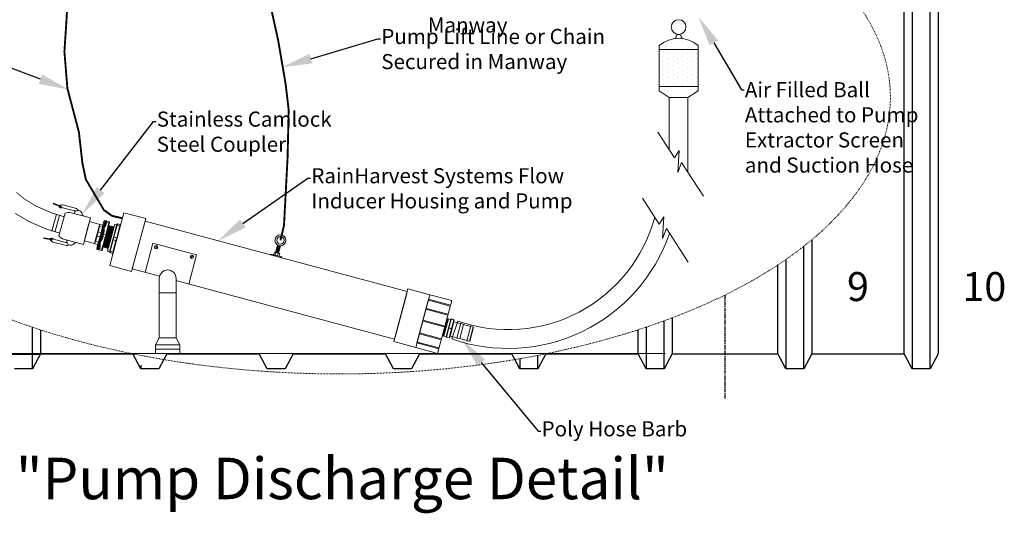
# Model space of a CAD drawing. Units: inches. Extents: x -767 to 367, y -48 to 583.
# Drawn here: x 235 to 365, y 64 to 130 of the extents above; entities that cross this region are included whole.
import ezdxf
from ezdxf import colors
from ezdxf.entities.mleader import LeaderData, LeaderLine
from ezdxf.enums import TextEntityAlignment as Align
from ezdxf.math import Vec2, Vec3

# ---------------------------------------------------------------- set-up
doc = ezdxf.new("R2010")
doc.units = ezdxf.units.IN
doc.header["$MEASUREMENT"] = 0
doc.linetypes.add('CENTERLINE', pattern=[1.25, 0.5, -0.0625, 0.125, -0.0625, 0.5])
doc.linetypes.add('HIDDEN', pattern=[0.375, 0.25, -0.125])
doc.layers.add('DimText', color=7, linetype='Continuous')
doc.layers.add('Tank', color=7, linetype='Continuous')
doc.layers.add('Pipe and Fittings', color=5, linetype='Continuous', lineweight=15)
doc.layers.add('Pump Components', color=7, linetype='Continuous', lineweight=15)
doc.styles.get("Standard").update_dxf_attribs({"font": 'techb___.ttf'})
doc.styles.add('TimesNewRoamn', font='times.ttf')

msp = doc.modelspace()

# ---------------------------------------------------------------- hatches: boundary and pattern name
at = {"layer": 'Pipe and Fittings'}
h = msp.add_hatch(dxfattribs=at)
h.set_pattern_fill('DOTS', color=256, scale=10, angle=90, style=0)
h.set_pattern_definition([(90, (319.5107, 120.79366), (-0.625, 0.3125), [0, -0.625])])
h.paths.add_polyline_path([(324.69742, 125.73759), (319.51069, 125.73759), (319.51069, 120.79366), (324.69742, 120.79366)])

# ---------------------------------------------------------------- linework, layer by layer
at = {"layer": 'DimText', "const_width": 0.25, "flags": 128}
msp.add_lwpolyline([(248.35047, 103.33511), (246.96334, 103.65774), (245.90064, 104.43217), (245.03719, 105.89252), (243.51345, 108.46961), (243.0537, 110.64468), (242.58691, 114.77156), (241.06144, 120.57243), (240.66716, 125.45114), (240.9218, 129.29155), (241.20472, 134.31602), (241.40731, 141.90257), (241.47096, 148.88233), (241.83257, 159.96495), (241.57036, 167.24974), (241.02235, 175.7085), (241.14413, 180.45513), (241.26757, 187.70181), (242.40791, 187.69832)], dxfattribs=at)
at = {"layer": 'Pipe and Fittings'}
for p, q in [((319.51069, 120.25214), (319.51069, 126.25801)), ((319.51069, 125.73759), (324.69742, 125.73759)), ((324.69742, 120.25214), (324.69742, 126.25801)), ((319.51069, 120.79366), (324.69742, 120.79366)), ((320.85406, 119.34451), (319.51069, 120.25214)), ((323.3093, 119.34451), (324.69742, 120.25214)), ((320.85406, 119.34451), (323.3093, 119.34451)), ((320.85406, 119.34451), (320.85406, 112.40917)), ((323.3093, 119.34451), (323.3093, 109.48229)), ((321.53658, 111.34518), (319.34797, 114.757)), ((322.1494, 112.30749), (321.53658, 111.34518)), ((321.97431, 109.42056), (322.1494, 112.30749)), ((322.49958, 110.7328), (321.97431, 109.42056)), ((325.38855, 106.27119), (322.49958, 110.7328)), ((319.50621, 102.57201), (317.3176, 105.98384)), ((239.19927, 105.32904), (239.16723, 105.24977)), ((240.1548, 104.85068), (239.16723, 105.24977)), ((240.18684, 104.92994), (239.19927, 105.32904)), ((240.31704, 105.1253), (240.11852, 105.07502)), ((240.1548, 104.85068), (240.18684, 104.92994)), ((240.31438, 104.73779), (240.2106, 104.7115)), ((241.98726, 104.32904), (240.46568, 104.73675)), ((242.24967, 104.64696), (240.46834, 105.12426)), ((239.60879, 103.85841), (238.99549, 101.62873)), ((240.03328, 103.71573), (239.45543, 101.6131)), ((239.94201, 100.98427), (240.75721, 104.02666)), ((244.12168, 103.38398), (241.55615, 104.07141)), ((244.12168, 103.38398), (243.17706, 99.85862)), ((246.66889, 97.05934), (248.54533, 104.06231)), ((248.54533, 104.06231), (251.4431, 103.28585)), ((251.4431, 103.28585), (249.56667, 96.28289)), ((320.11903, 103.53432), (319.50621, 102.57201)), ((319.94394, 100.64739), (320.11903, 103.53432)), ((243.92437, 102.64759), (243.37438, 100.595)), ((243.98771, 102.88398), (245.3471, 102.51973)), ((245.28376, 102.28334), (244.73377, 100.23075)), ((245.3471, 102.51973), (245.00877, 101.25705)), ((245.3016, 102.3499), (245.08041, 101.52444)), ((245.14403, 101.53003), (245.33235, 102.23286)), ((245.3016, 102.3499), (245.33617, 102.47894)), ((245.33235, 102.23286), (245.6994, 102.1345)), ((245.77671, 102.42302), (245.40966, 102.52137)), ((245.43378, 101.14317), (245.9113, 102.9253)), ((246.06439, 103.01369), (245.55452, 101.11081)), ((245.93019, 102.0299), (245.75923, 101.39186)), ((245.81863, 99.50266), (246.58732, 102.37146)), ((245.85448, 99.59141), (246.574, 102.27668)), ((246.59171, 102.27193), (245.87219, 99.58666)), ((246.0688, 102.54719), (245.93019, 102.0299)), ((245.93937, 99.47031), (246.70806, 102.33911)), ((245.97522, 99.55905), (246.69474, 102.24433)), ((246.71245, 102.23958), (245.99293, 99.55431)), ((246.06011, 99.43796), (246.8288, 102.30676)), ((246.18513, 102.98134), (246.06439, 103.01369)), ((246.12043, 102.73985), (246.0688, 102.54719)), ((246.09596, 99.5267), (246.81548, 102.21197)), ((246.83319, 102.20723), (246.11367, 99.52196)), ((246.12043, 102.73985), (246.15278, 102.8606)), ((246.56161, 102.68634), (246.14879, 101.14569)), ((246.18513, 102.98134), (246.15278, 102.8606)), ((246.18085, 99.4056), (246.94954, 102.2744)), ((246.19898, 101.10119), (246.6118, 102.64184)), ((246.20572, 102.57521), (246.25734, 102.76787)), ((246.2167, 99.49435), (246.93622, 102.17962)), ((246.95393, 102.17488), (246.23441, 99.4896)), ((246.30587, 102.94898), (246.25734, 102.76787)), ((246.25734, 102.76787), (246.56161, 102.68634)), ((246.30159, 99.37325), (247.07028, 102.24205)), ((246.61014, 102.86746), (246.30587, 102.94898)), ((246.33744, 99.462), (247.05696, 102.14727)), ((247.07467, 102.14252), (246.35515, 99.45725)), ((246.42233, 99.3409), (247.19102, 102.2097)), ((246.45818, 99.42964), (247.1777, 102.11492)), ((247.19541, 102.11017), (246.47589, 99.4249)), ((246.53057, 102.3387), (246.58732, 102.37146)), ((246.56161, 102.68634), (246.61014, 102.86746)), ((246.574, 102.27668), (246.58732, 102.37146)), ((246.59171, 102.27193), (246.574, 102.27668)), ((246.59171, 102.27193), (246.70806, 102.33911)), ((246.65256, 102.79397), (246.6118, 102.64184)), ((246.69474, 102.24433), (246.70806, 102.33911)), ((246.71245, 102.23958), (246.69474, 102.24433)), ((246.71245, 102.23958), (246.8288, 102.30676)), ((246.81548, 102.21197), (246.8288, 102.30676)), ((246.83319, 102.20723), (246.81548, 102.21197)), ((246.83319, 102.20723), (246.94954, 102.2744)), ((246.88266, 100.75494), (247.36394, 102.55108)), ((246.93622, 102.17962), (246.94954, 102.2744)), ((246.95393, 102.17488), (246.93622, 102.17962)), ((246.95393, 102.17488), (247.07028, 102.24205)), ((247.05696, 102.14727), (247.07028, 102.24205)), ((247.07467, 102.14252), (247.05696, 102.14727)), ((247.07467, 102.14252), (247.19102, 102.2097)), ((247.57773, 102.38302), (247.16491, 100.84237)), ((247.1777, 102.11492), (247.19102, 102.2097)), ((247.19541, 102.11017), (247.1777, 102.11492)), ((247.19541, 102.11017), (247.25502, 102.14459)), ((247.23063, 100.85582), (247.64345, 102.39647)), ((247.36394, 102.55108), (247.60542, 102.48637)), ((247.57773, 102.38302), (247.61849, 102.53515)), ((248.0105, 102.29812), (247.59768, 100.75746)), ((247.69197, 102.57758), (247.64345, 102.39647)), ((247.64345, 102.39647), (248.0105, 102.29812)), ((247.64787, 100.71296), (248.06069, 102.25361)), ((248.05903, 102.47923), (247.69197, 102.57758)), ((248.0105, 102.29812), (248.05903, 102.47923)), ((248.10145, 102.40574), (248.06069, 102.25361)), ((249.65564, 96.61492), (251.35414, 102.95381)), ((251.35414, 102.95381), (286.12747, 93.63633)), ((320.46921, 101.95963), (319.94394, 100.64739)), ((323.35818, 97.49802), (320.46921, 101.95963)), ((237.9416, 100.63535), (237.95349, 100.72002)), ((238.9964, 100.48719), (237.9416, 100.63535)), ((239.0083, 100.57186), (237.95349, 100.72002)), ((239.0083, 100.57186), (238.9964, 100.48719)), ((239.20294, 100.58983), (239.1262, 100.66449)), ((240.85607, 100.10738), (239.33449, 100.51508)), ((243.17706, 99.85862), (240.61153, 100.54605)), ((244.67043, 99.99436), (245.00877, 101.25705)), ((244.93712, 100.98966), (244.71594, 100.16419)), ((244.8011, 100.25018), (244.98942, 100.953)), ((244.93712, 100.98966), (245.08041, 101.52444)), ((244.95625, 99.36103), (245.43378, 101.14317)), ((245.14403, 101.53003), (244.98942, 100.953)), ((244.98942, 100.953), (245.35647, 100.85465)), ((245.55452, 101.11081), (245.04464, 99.20794)), ((245.51108, 101.43168), (245.14403, 101.53003)), ((245.59128, 100.76506), (245.42032, 100.12703)), ((245.6429, 100.95772), (245.59128, 100.76506)), ((246.05174, 100.78347), (245.63892, 99.24282)), ((245.6429, 100.95772), (245.70761, 101.1992)), ((245.69585, 100.67234), (245.74747, 100.865)), ((245.70464, 99.25627), (246.11746, 100.79692)), ((245.75923, 101.39186), (245.70761, 101.1992)), ((245.84453, 101.22722), (245.74747, 100.865)), ((245.74747, 100.865), (246.05174, 100.78347)), ((245.84453, 101.22722), (245.89615, 101.41988)), ((246.14879, 101.14569), (245.84453, 101.22722)), ((246.05174, 100.78347), (246.14879, 101.14569)), ((246.19898, 101.10119), (246.11746, 100.79692)), ((246.40139, 98.9588), (246.88266, 100.75494)), ((247.08338, 100.5381), (246.67057, 98.99745)), ((247.08338, 100.5381), (247.16491, 100.84237)), ((247.23063, 100.85582), (247.13357, 100.49359)), ((247.59768, 100.75746), (247.23063, 100.85582)), ((247.50062, 100.39524), (247.59768, 100.75746)), ((247.64787, 100.71296), (247.56634, 100.40869)), ((239.01148, 100.2529), (238.8647, 100.39571)), ((240.92437, 99.70085), (239.14304, 100.17815)), ((243.31104, 100.35861), (244.67043, 99.99436)), ((244.68136, 100.03515), (244.71594, 100.16419)), ((244.72379, 99.96167), (245.09084, 99.86332)), ((245.16815, 100.15183), (244.8011, 100.25018)), ((245.19774, 99.29633), (245.16538, 99.17559)), ((245.19774, 99.29633), (245.23009, 99.41707)), ((245.28171, 99.60973), (245.23009, 99.41707)), ((245.42032, 100.12703), (245.28171, 99.60973)), ((245.33465, 99.32435), (245.28612, 99.14324)), ((245.33465, 99.32435), (245.38628, 99.51701)), ((245.63892, 99.24282), (245.33465, 99.32435)), ((245.59039, 99.06171), (245.63892, 99.24282)), ((245.70464, 99.25627), (245.66388, 99.10413)), ((245.78586, 99.5594), (245.81863, 99.50266)), ((245.85448, 99.59141), (245.81863, 99.50266)), ((245.87219, 99.58666), (245.85448, 99.59141)), ((245.87219, 99.58666), (245.93937, 99.47031)), ((245.97522, 99.55905), (245.93937, 99.47031)), ((245.99293, 99.55431), (245.97522, 99.55905)), ((245.99293, 99.55431), (246.06011, 99.43796)), ((246.09596, 99.5267), (246.06011, 99.43796)), ((246.11367, 99.52196), (246.09596, 99.5267)), ((246.11367, 99.52196), (246.18085, 99.4056)), ((246.2167, 99.49435), (246.18085, 99.4056)), ((246.23441, 99.4896), (246.2167, 99.49435)), ((246.23441, 99.4896), (246.30159, 99.37325)), ((246.33744, 99.462), (246.30159, 99.37325)), ((246.35515, 99.45725), (246.33744, 99.462)), ((246.35515, 99.45725), (246.42233, 99.3409)), ((246.45818, 99.42964), (246.42233, 99.3409)), ((246.47589, 99.4249), (246.45818, 99.42964)), ((246.47589, 99.4249), (246.51031, 99.36529)), ((246.72076, 98.95294), (247.13357, 100.49359)), ((247.50062, 100.39524), (247.08781, 98.85459)), ((247.13357, 100.49359), (247.50062, 100.39524)), ((247.15353, 98.86804), (247.56634, 100.40869)), ((251.36948, 96.1557), (252.40475, 100.0194)), ((252.40475, 100.0194), (258.20031, 98.46649)), ((252.70804, 99.53571), (252.95964, 99.4683)), ((252.80324, 99.38782), (252.86444, 99.61619)), ((268.65866, 98.79108), (268.92397, 99.78125)), ((268.78807, 99.27404), (269.18935, 99.16651)), ((268.82042, 99.39478), (269.22171, 99.28725)), ((268.84118, 99.32451), (269.16585, 99.23752)), ((268.85277, 99.51552), (269.25406, 99.408)), ((268.87354, 99.44525), (269.19821, 99.35826)), ((268.88512, 99.63626), (269.28641, 99.52874)), ((268.90589, 99.56599), (269.23056, 99.479)), ((268.91748, 99.757), (269.31876, 99.64948)), ((268.93824, 99.68673), (269.26291, 99.59974)), ((269.05994, 98.68355), (269.32526, 99.67372)), ((245.16538, 99.17559), (245.04464, 99.20794)), ((245.28612, 99.14324), (245.59039, 99.06171)), ((246.40139, 98.9588), (246.64287, 98.89409)), ((246.6298, 98.84532), (246.67057, 98.99745)), ((246.72076, 98.95294), (246.67223, 98.77183)), ((246.67223, 98.77183), (247.03928, 98.67348)), ((247.08781, 98.85459), (246.72076, 98.95294)), ((247.03928, 98.67348), (247.08781, 98.85459)), ((247.15353, 98.86804), (247.11276, 98.71591)), ((258.20031, 98.46649), (257.16503, 94.60279)), ((257.43793, 98.26834), (257.68953, 98.20092)), ((257.53314, 98.12045), (257.59433, 98.34882)), ((268.01636, 98.48918), (268.04277, 98.58777)), ((269.46525, 98.10095), (268.01636, 98.48918)), ((268.04277, 98.58777), (269.49166, 98.19954)), ((268.41492, 98.48806), (268.507, 98.83171)), ((269.11952, 98.29926), (268.41492, 98.48806)), ((268.507, 98.83171), (269.2116, 98.64292)), ((268.68858, 98.78306), (268.5965, 98.4394)), ((268.65866, 98.79108), (269.05994, 98.68355)), ((268.69101, 98.91182), (269.0923, 98.80429)), ((268.71177, 98.84155), (269.03644, 98.75455)), ((268.72336, 99.03256), (269.12465, 98.92503)), ((268.74413, 98.96229), (269.0688, 98.87529)), ((268.75571, 99.1533), (269.157, 99.04577)), ((268.77648, 99.08303), (269.10115, 98.99603)), ((268.80883, 99.20377), (269.1335, 99.11678)), ((269.01867, 98.69461), (268.92659, 98.35095)), ((269.2116, 98.64292), (269.11952, 98.29926)), ((269.49166, 98.19954), (269.46525, 98.10095)), ((249.56667, 96.28289), (246.66889, 97.05934)), ((253.27914, 95.64401), (249.65564, 96.61492)), ((253.24095, 95.35399), (253.24095, 87.48665)), ((255.48208, 87.48665), (255.48208, 95.35399)), ((284.42897, 87.29744), (255.44389, 95.06396)), ((253.24095, 93.43547), (255.48208, 93.43547)), ((284.34, 86.9654), (286.21643, 93.96836)), ((286.12747, 93.63633), (284.42897, 87.29744)), ((286.05467, 93.36466), (284.50176, 87.5691)), ((286.21643, 93.96836), (289.11421, 93.19191)), ((289.11421, 93.19191), (287.23777, 86.18894)), ((287.23777, 86.18894), (289.11421, 93.19191)), ((289.11421, 93.19191), (292.01199, 92.41545)), ((288.95245, 92.5882), (287.39954, 86.79265)), ((288.62827, 91.37836), (291.52605, 90.60191)), ((288.9201, 92.46746), (291.81788, 91.691)), ((288.95245, 92.5882), (291.85023, 91.81174)), ((292.01199, 92.41545), (290.13555, 85.41249)), ((291.85023, 91.81174), (291.85023, 91.81174)), ((288.59592, 91.25762), (291.4937, 90.48116)), ((291.52605, 90.60191), (291.52605, 90.60191)), ((288.17599, 89.69042), (291.07377, 88.91397)), ((288.20835, 89.81117), (291.10612, 89.03471)), ((291.36311, 89.9938), (290.78443, 87.83413)), ((290.80842, 87.75568), (291.42312, 90.04975)), ((291.44711, 89.9713), (290.86843, 87.81162)), ((290.89242, 87.73317), (291.50711, 90.02724)), ((290.94218, 87.75089), (291.54135, 89.98701)), ((291.57809, 90.00823), (290.96339, 87.71415)), ((291.26766, 87.63262), (291.88236, 89.9267)), ((291.60399, 88.7719), (291.28823, 87.59347)), ((291.36311, 89.9938), (291.42312, 90.04975)), ((291.44711, 89.9713), (291.42312, 90.04975)), ((291.44711, 89.9713), (291.50711, 90.02724)), ((291.53111, 89.94879), (291.50711, 90.02724)), ((291.57809, 90.00823), (291.88236, 89.9267)), ((291.91975, 89.95033), (291.60399, 88.7719)), ((291.63685, 88.77862), (291.62908, 88.74964)), ((291.63685, 88.77862), (291.95261, 89.95705)), ((292.00197, 88.68079), (291.63685, 88.77862)), ((292.30839, 89.59255), (291.80369, 87.70899)), ((291.95649, 89.97154), (291.95261, 89.95705)), ((291.95261, 89.95705), (292.31773, 89.85922)), ((292.32161, 89.87371), (291.95649, 89.97154)), ((292.31773, 89.85922), (292.00197, 88.68079)), ((292.84281, 89.69359), (292.01585, 87.33433)), ((292.02706, 88.65853), (292.34282, 89.83696)), ((292.30839, 89.59255), (293.22119, 89.34796)), ((292.31773, 89.85922), (292.32161, 89.87371)), ((292.70226, 87.41128), (293.23542, 89.40109)), ((293.08354, 87.36606), (293.58824, 89.24961)), ((293.58824, 89.24961), (293.23542, 89.40109)), ((293.58824, 89.24961), (294.53002, 88.99726)), ((294.01109, 87.06058), (294.54425, 89.05039)), ((294.36658, 87.01842), (294.87321, 88.90916)), ((294.89035, 88.87383), (294.39909, 87.04044)), ((294.87321, 88.90916), (294.54425, 89.05039)), ((252.74828, 86.54456), (253.24095, 87.48665)), ((253.24095, 87.48665), (255.48208, 87.48665)), ((255.48208, 87.48665), (255.97475, 86.54456)), ((287.72326, 88.00079), (290.62103, 87.22433)), ((287.75561, 88.12153), (290.65339, 87.34507)), ((290.78443, 87.83413), (290.80842, 87.75568)), ((290.86843, 87.81162), (290.80842, 87.75568)), ((290.86843, 87.81162), (290.89242, 87.73317)), ((290.95242, 87.78912), (290.89242, 87.73317)), ((290.96339, 87.71415), (291.26766, 87.63262)), ((291.31332, 87.57121), (291.30944, 87.55672)), ((291.30944, 87.55672), (291.67456, 87.45889)), ((291.31332, 87.57121), (291.62908, 88.74964)), ((291.67844, 87.47338), (291.31332, 87.57121)), ((291.62908, 88.74964), (291.9942, 88.65181)), ((291.67456, 87.45889), (291.67844, 87.47338)), ((291.9942, 88.65181), (291.67844, 87.47338)), ((291.7113, 87.4801), (292.02706, 88.65853)), ((291.80369, 87.70899), (292.71649, 87.46441)), ((291.9942, 88.65181), (292.00197, 88.68079)), ((252.74828, 85.41249), (252.74828, 86.54456)), ((252.74828, 86.54456), (255.97475, 86.54456)), ((255.97475, 85.41249), (255.97475, 86.54456)), ((287.23777, 86.18894), (284.34, 86.9654)), ((290.13555, 85.41249), (287.23777, 86.18894)), ((287.39954, 86.79265), (290.29731, 86.01619)), ((287.43189, 86.91339), (290.32967, 86.13693)), ((290.65339, 87.34507), (290.65339, 87.34507)), ((293.08354, 87.36606), (292.70226, 87.41128)), ((293.08354, 87.36606), (294.02532, 87.11371)), ((294.36658, 87.01842), (294.01109, 87.06058)), ((320.30433, 85.41249), (233.21222, 85.41249)), ((252.74828, 85.985), (255.97475, 85.985)), ((252.74828, 85.41249), (255.97475, 85.41249)), ((253.24095, 85.41249), (255.48208, 85.41249)), ((290.32967, 86.13693), (290.32967, 86.13693))]:
    msp.add_line(p, q, dxfattribs=at)
for points, const_width in [([(269.30633, 100.40565), (269.77799, 102.37561), (270.25717, 111.43271), (270.39825, 117.76276), (269.98179, 121.23127), (269.01003, 126.91963), (267.20533, 135.10531), (264.29005, 145.23337), (259.97219, 155.00487)], 0.25), ([(234.30186, 106.77473), (235.434, 105.84359), (236.96489, 104.92268), (239.02016, 104.03132), (240.62628, 103.53803)], 0.1), ([(234.13248, 104.0008), (235.93285, 102.91778), (238.23983, 101.91726), (240.04356, 101.36327)], 0.1)]:
    msp.add_lwpolyline(points, dxfattribs=dict(at, const_width=const_width))
at = {"layer": 'Pipe and Fittings', "const_width": 0.125}
msp.add_lwpolyline([(321.56336, 127.21733, 0.408428156), (321.76362, 127.40743, -0.964718326), (322.43448, 127.40743, 0.431671913), (322.61471, 127.22734, -0.210851741)], format="xyb", dxfattribs=at)
at = {"layer": 'Pipe and Fittings'}
for centre, radius in [((322.09905, 128.70545), 0.97442), ((269.30633, 100.40565), 0.72718), ((269.30633, 100.40565), 0.48826), ((252.83384, 99.502), 0.2227), ((257.56373, 98.23463), 0.2227)]:
    msp.add_circle(centre, radius, dxfattribs=at)
for centre, radius, start, end in [((322.10406, 123.10411), 4.08321, 50.5705322, 129.4294678), ((240.16456, 104.89326), 0.1875, 171.2844695, 284.2130381), ((240.16456, 104.89326), 0.1875, 104.2130381, 144.9400597), ((240.16456, 104.89326), 0.0629, 200.8461409, 115.6691032), ((240.38804, 104.44697), 0.3, 75, 104.2130381), ((240.3907, 104.83449), 0.3, 75, 104.2130381), ((242.01987, 104.15194), 0.54576, 25.077435, 65.0976537), ((241.24052, 102.55204), 1.5518, 78.2644815, 108.1466087), ((242.4718, 103.82606), 0.5588, 6.2998881, 165), ((241.90961, 104.03927), 0.3, 60.2209846, 75), ((241.78755, 103.82596), 0.54576, 52.5938956, 60.2209846), ((243.34429, 103.89388), 0.31713, 181.1745942, 231.7286717), ((299.49626, 108.67526), 20.11397, 250.6834362, 345.018513), ((246.03204, 102.89295), 0.125, 75, 165), ((246.27352, 102.82824), 0.125, 75, 165), ((246.59461, 102.8095), 0.06, 345, 75), ((247.67645, 102.51962), 0.06, 75, 165), ((248.0435, 102.42127), 0.06, 345, 75), ((238.99545, 100.5301), 0.1875, 45.7869619, 158.7155305), ((238.99545, 100.5301), 0.0629, 214.3308968, 129.1538591), ((239.41213, 100.80486), 0.3, 225.7869619, 255), ((241.09787, 102.01967), 1.5518, 221.8533913, 251.7355185), ((299.49626, 108.67526), 22.61397, 250.6834362, 341.0265056), ((238.99545, 100.5301), 0.1875, 185.0599403, 225.7869619), ((239.22068, 100.46793), 0.3, 225.7869619, 255), ((240.93371, 100.39715), 0.3, 255, 269.7790154), ((240.97286, 100.24445), 0.54576, 264.9023463, 304.922565), ((240.93466, 100.64291), 0.54576, 269.7790154, 277.4061044), ((241.52718, 100.3007), 0.5588, 165, 323.7001119), ((242.24887, 99.80572), 0.31713, 98.2713283, 148.8254058), ((245.07699, 99.32868), 0.125, 165, 255), ((245.31848, 99.26398), 0.125, 165, 255), ((245.60592, 99.11966), 0.06, 255, 345), ((246.68776, 98.82979), 0.06, 165, 255), ((247.05481, 98.73144), 0.06, 255, 345), ((254.36151, 95.35399), 1.12056, 0, 180), ((291.57033, 89.97925), 0.03, 75, 165), ((291.89012, 89.95568), 0.03, 255, 345), ((291.94872, 89.94256), 0.03, 75, 165), ((292.31615, 89.62152), 0.03, 165, 255), ((292.31384, 89.84473), 0.03, 345, 75), ((294.86137, 88.88159), 0.03, 345, 66.7643807), ((290.97116, 87.74313), 0.03, 165, 255), ((291.2599, 87.60365), 0.03, 345, 75), ((291.31721, 87.5857), 0.03, 165, 255), ((291.68233, 87.48787), 0.03, 255, 345), ((291.79593, 87.68001), 0.03, 75, 165), ((294.37012, 87.04821), 0.03, 263.2356193, 345)]:
    msp.add_arc(centre, radius, start, end, dxfattribs=at)
for centre, major_axis, start_param, end_param in [((246.18954, 102.51484), (-0.12074, 0.03235), 4.71238898, 6.283185307), ((246.24117, 102.7075), (-0.12074, 0.03235), 4.71238898, 6.283185307), ((246.55384, 102.65737), (-0.05796, 0.01553), 3.141592654, 4.71238898), ((247.63568, 102.36749), (-0.05796, 0.01553), 4.71238898, 6.283185307), ((248.00273, 102.26914), (-0.05796, 0.01553), 3.141592654, 4.71238898), ((245.71202, 100.73271), (-0.12074, 0.03235), 0, 1.570796327), ((245.76365, 100.92537), (-0.12074, 0.03235), 0, 1.570796327), ((245.82835, 101.16685), (-0.12074, 0.03235), 4.71238898, 6.283185307), ((245.87997, 101.35951), (-0.12074, 0.03235), 4.71238898, 6.283185307), ((246.0595, 100.81245), (-0.05796, 0.01553), 1.570796327, 3.141592654), ((246.14103, 101.11672), (-0.05796, 0.01553), 3.141592654, 4.71238898), ((247.14134, 100.52257), (-0.05796, 0.01553), 0, 1.570796327), ((247.22287, 100.82684), (-0.05796, 0.01553), 4.71238898, 6.283185307), ((247.58992, 100.72849), (-0.05796, 0.01553), 3.141592654, 4.71238898), ((245.35083, 99.38472), (-0.12074, 0.03235), 0, 1.570796327), ((245.40245, 99.57738), (-0.12074, 0.03235), 0, 1.570796327), ((245.64668, 99.2718), (-0.05796, 0.01553), 1.570796327, 3.141592654), ((247.50839, 100.42422), (-0.05796, 0.01553), 1.570796327, 3.141592654), ((246.72852, 98.98192), (-0.05796, 0.01553), 0, 1.570796327), ((247.09557, 98.88357), (-0.05796, 0.01553), 1.570796327, 3.141592654), ((291.63296, 88.76413), (-0.02898, 0.00776), 0, 1.570796327), ((291.63296, 88.76413), (0.02898, -0.00776), 1.570796327, 3.141592654), ((291.94872, 89.94256), (-0.02898, 0.00776), 4.71238898, 6.283185307), ((292.31384, 89.84473), (-0.02898, 0.00776), 3.141592654, 4.71238898), ((291.31721, 87.5857), (0.02898, -0.00776), 3.141592654, 4.71238898), ((291.68233, 87.48787), (0.02898, -0.00776), 4.71238898, 6.283185307), ((291.99808, 88.6663), (-0.02898, 0.00776), 1.570796327, 3.141592654), ((291.99808, 88.6663), (0.02898, -0.00776), 0, 1.570796327)]:
    msp.add_ellipse(centre, major_axis=major_axis, ratio=0.5, start_param=start_param, end_param=end_param, dxfattribs=at)
for points, knots in [([(245.33235, 102.23286), (245.32985, 102.23353), (245.32732, 102.23463), (245.32279, 102.23738), (245.32079, 102.23902), (245.31241, 102.24714), (245.30813, 102.2559), (245.29408, 102.29277), (245.29509, 102.32561), (245.3016, 102.3499)], [0.3251528145, 0.3251528145, 0.3251528145, 0.3251528145, 0.3329304332, 0.3329304332, 0.3407080519, 0.3407080519, 0.3726334991, 0.3726334991, 0.502476485, 0.502476485, 0.502476485, 0.502476485]), ([(245.33617, 102.47894), (245.34082, 102.49627), (245.35296, 102.51252), (245.37938, 102.52184), (245.38647, 102.52352), (245.39699, 102.52338), (245.39939, 102.52324), (245.40447, 102.52257), (245.40715, 102.52204), (245.40966, 102.52137)], [0.1502491824, 0.1502491824, 0.1502491824, 0.1502491824, 0.2800921683, 0.2800921683, 0.3120176155, 0.3120176155, 0.3197952342, 0.3197952342, 0.327572853, 0.327572853, 0.327572853, 0.327572853]), ([(245.93019, 102.0299), (245.93089, 102.00698), (245.93158, 101.98401), (245.93221, 101.96099), (245.93414, 101.89052), (245.9355, 101.81971), (245.93422, 101.74935), (245.93331, 101.69909), (245.93105, 101.64905), (245.92646, 101.59946), (245.92318, 101.56404), (245.91871, 101.52884), (245.91248, 101.49397), (245.90804, 101.46907), (245.9027, 101.44434), (245.89615, 101.41988)], [-2.1051330297, -2.1051330297, -2.1051330297, -2.1051330297, -2.0265327231, -2.0265327231, -2.0265327231, -1.7858192842, -1.7858192842, -1.7858192842, -1.6138811136, -1.6138811136, -1.6138811136, -1.4910681345, -1.4910681345, -1.4910681345, -1.4033445781, -1.4033445781, -1.4033445781, -1.4033445781]), ([(246.20572, 102.57521), (246.19917, 102.55075), (246.19142, 102.52667), (246.18282, 102.50288), (246.17078, 102.46958), (246.15705, 102.43686), (246.14218, 102.40454), (246.12136, 102.35929), (246.0983, 102.31483), (246.07396, 102.27085), (246.03988, 102.20927), (246.0033, 102.14864), (245.96639, 102.08857), (245.95434, 102.06895), (245.94225, 102.0494), (245.93019, 102.0299)], [-0.7000989953, -0.7000989953, -0.7000989953, -0.7000989953, -0.6123753996, -0.6123753996, -0.6123753996, -0.4895623658, -0.4895623658, -0.4895623658, -0.3176241184, -0.3176241184, -0.3176241184, -0.076910572, -0.076910572, -0.076910572, 0.0016897697, 0.0016897697, 0.0016897697, 0.0016897697]), ([(246.18513, 102.98134), (246.19151, 102.97963), (246.1979, 102.97792), (246.20424, 102.97622), (246.22366, 102.97101), (246.24263, 102.96593), (246.25903, 102.96154), (246.27074, 102.9584), (246.28115, 102.95561), (246.28926, 102.95344), (246.29505, 102.95188), (246.29968, 102.95064), (246.30259, 102.94986), (246.30467, 102.94931), (246.30587, 102.94898), (246.30587, 102.94898)], [-2.1050606766, -2.1050606766, -2.1050606766, -2.1050606766, -2.0264603677, -2.0264603677, -2.0264603677, -1.7857469215, -1.7857469215, -1.7857469215, -1.6138087457, -1.6138087457, -1.6138087457, -1.4909957629, -1.4909957629, -1.4909957629, -1.4032722038, -1.4032722038, -1.4032722038, -1.4032722038]), ([(244.98942, 100.953), (244.98438, 100.95435), (244.97942, 100.95594), (244.96972, 100.95958), (244.96504, 100.96164), (244.95452, 100.96704), (244.94925, 100.97048), (244.94202, 100.97678), (244.93966, 100.97958), (244.93724, 100.98428), (244.93676, 100.98621), (244.93689, 100.98857), (244.93698, 100.98912), (244.93712, 100.98966)], [-0.19006641526, -0.19006641526, -0.19006641526, -0.19006641526, -0.17441078175, -0.17441078175, -0.15801609358, -0.15801609358, -0.13402869884, -0.13402869884, -0.11448875448, -0.11448875448, -0.09970599284, -0.09970599284, -0.09507695037, -0.09507695037, -0.09507695037, -0.09507695037]), ([(245.14403, 101.53003), (245.13899, 101.53138), (245.13391, 101.53249), (245.12368, 101.53419), (245.1186, 101.53474), (245.10679, 101.53533), (245.10051, 101.53498), (245.09109, 101.53315), (245.08765, 101.5319), (245.08321, 101.52904), (245.08183, 101.5276), (245.08076, 101.52549), (245.08056, 101.52497), (245.08041, 101.52444)], [-0.19006641526, -0.19006641526, -0.19006641526, -0.19006641526, -0.17441078175, -0.17441078175, -0.15801609358, -0.15801609358, -0.13402869884, -0.13402869884, -0.11448875448, -0.11448875448, -0.09970599284, -0.09970599284, -0.09507695037, -0.09507695037, -0.09507695037, -0.09507695037]), ([(245.69585, 100.67234), (245.68929, 100.64788), (245.68155, 100.62379), (245.67295, 100.60001), (245.6609, 100.5667), (245.64718, 100.53398), (245.63231, 100.50167), (245.61149, 100.45642), (245.58842, 100.41196), (245.56409, 100.36798), (245.53001, 100.3064), (245.49343, 100.24576), (245.45652, 100.18569), (245.44447, 100.16608), (245.43238, 100.14653), (245.42032, 100.12703)], [-0.7003111454, -0.7003111454, -0.7003111454, -0.7003111454, -0.612587699, -0.612587699, -0.612587699, -0.4897748739, -0.4897748739, -0.4897748739, -0.3178369188, -0.3178369188, -0.3178369188, -0.0771237817, -0.0771237817, -0.0771237817, 0.0014764263, 0.0014764263, 0.0014764263, 0.0014764263]), ([(244.72379, 99.96167), (244.72128, 99.96234), (244.7187, 99.96322), (244.71396, 99.96518), (244.71181, 99.96626), (244.70263, 99.9714), (244.69734, 99.9764), (244.67912, 99.99768), (244.67672, 100.01782), (244.68136, 100.03515)], [0.3251528145, 0.3251528145, 0.3251528145, 0.3251528145, 0.3329304332, 0.3329304332, 0.3407080519, 0.3407080519, 0.3726334991, 0.3726334991, 0.502476485, 0.502476485, 0.502476485, 0.502476485]), ([(244.71594, 100.16419), (244.72245, 100.18848), (244.738, 100.21743), (244.7686, 100.24234), (244.77669, 100.24778), (244.788, 100.25062), (244.79056, 100.25104), (244.79585, 100.25116), (244.79859, 100.25085), (244.8011, 100.25018)], [0.1502491824, 0.1502491824, 0.1502491824, 0.1502491824, 0.2800921683, 0.2800921683, 0.3120176155, 0.3120176155, 0.3197952342, 0.3197952342, 0.327572853, 0.327572853, 0.327572853, 0.327572853]), ([(245.42032, 100.12703), (245.42101, 100.10411), (245.42171, 100.08113), (245.42234, 100.05812), (245.42427, 99.98764), (245.42563, 99.91684), (245.42435, 99.84648), (245.42344, 99.79621), (245.42118, 99.74618), (245.41659, 99.69658), (245.41331, 99.66116), (245.40883, 99.62596), (245.40261, 99.5911), (245.39817, 99.5662), (245.39283, 99.54147), (245.38628, 99.51701)], [-2.1048911607, -2.1048911607, -2.1048911607, -2.1048911607, -2.0262908813, -2.0262908813, -2.0262908813, -1.7855775257, -1.7855775257, -1.7855775257, -1.6136394146, -1.6136394146, -1.6136394146, -1.4908264781, -1.4908264781, -1.4908264781, -1.4031029521, -1.4031029521, -1.4031029521, -1.4031029521]), ([(245.28612, 99.14324), (245.28612, 99.14324), (245.28492, 99.14356), (245.28284, 99.14412), (245.27993, 99.1449), (245.2753, 99.14614), (245.26951, 99.14769), (245.2614, 99.14986), (245.25099, 99.15265), (245.23928, 99.15579), (245.22288, 99.16018), (245.20391, 99.16527), (245.18449, 99.17047), (245.17815, 99.17217), (245.17176, 99.17388), (245.16538, 99.17559)], [-0.7002468624, -0.7002468624, -0.7002468624, -0.7002468624, -0.6125233173, -0.6125233173, -0.6125233173, -0.4897103542, -0.4897103542, -0.4897103542, -0.3177722058, -0.3177722058, -0.3177722058, -0.0770587981, -0.0770587981, -0.0770587981, 0.0015414983, 0.0015414983, 0.0015414983, 0.0015414983])]:
    msp.add_open_spline(points, degree=3, knots=knots, dxfattribs=at)
at = {"layer": 'Pump Components', "linetype": 'HIDDEN', "ltscale": 0.25}
msp.add_ellipse((277.1002, 119.35388), major_axis=(73.06669, 0), ratio=0.501909077, start_param=2.300928029, end_param=8.169378144, dxfattribs=at)
at = {"layer": 'Tank', "color": 7, "linetype": 'Continuous'}
for p, q in [((353.06357, 179.34359), (353.06357, 83.3436)), ((355.43856, 83.3436), (355.43856, 179.34359)), ((352.00106, 85.3436), (352.00106, 177.3436)), ((356.50106, 177.3436), (356.50106, 85.3436)), ((338.68855, 83.3436), (338.68855, 99.62166)), ((339.75106, 100.48308), (339.75106, 85.3436)), ((335.25106, 85.3436), (335.25106, 97.14918)), ((336.31356, 97.86818), (336.31356, 83.3436)), ((321.25106, 90.13327), (321.25106, 85.3436)), ((236.43856, 83.3436), (236.43856, 88.88435)), ((317.81357, 88.90175), (317.81357, 83.3436)), ((320.18856, 83.3436), (320.18856, 89.73641)), ((237.50106, 88.53384), (237.50106, 85.3436)), ((316.75106, 85.3436), (316.75106, 88.5506)), ((237.50106, 85.3436), (236.43856, 83.3436)), ((237.50106, 85.3436), (249.75106, 85.3436)), ((250.81356, 83.3436), (249.75106, 85.3436)), ((254.25106, 85.3436), (253.18856, 83.3436)), ((254.25106, 85.3436), (266.50106, 85.3436)), ((267.56356, 83.3436), (266.50106, 85.3436)), ((271.00106, 85.3436), (269.93856, 83.3436)), ((271.00106, 85.3436), (283.25106, 85.3436)), ((284.31356, 83.3436), (283.25106, 85.3436)), ((287.75106, 85.3436), (286.68856, 83.3436)), ((287.75106, 85.3436), (300.00106, 85.3436)), ((301.06356, 83.3436), (300.00106, 85.3436)), ((304.50106, 85.3436), (303.43856, 83.3436)), ((303.43856, 83.3436), (303.43856, 85.14653)), ((304.50106, 85.35742), (304.50106, 85.3436)), ((304.50106, 85.3436), (316.75106, 85.3436)), ((317.81357, 83.3436), (316.75106, 85.3436)), ((321.25106, 85.3436), (320.18856, 83.3436)), ((321.25106, 85.3436), (335.25106, 85.3436)), ((336.31356, 83.3436), (335.25106, 85.3436)), ((339.75106, 85.3436), (338.68855, 83.3436)), ((339.75106, 85.3436), (352.00106, 85.3436)), ((353.06357, 83.3436), (352.00106, 85.3436)), ((356.50106, 85.3436), (355.43856, 83.3436)), ((250.81356, 83.85008), (250.81356, 83.3436)), ((301.06356, 84.70943), (301.06356, 83.3436)), ((236.43856, 83.3436), (234.06356, 83.3436)), ((253.18856, 83.3436), (250.81356, 83.3436)), ((269.93856, 83.3436), (267.56356, 83.3436)), ((286.68856, 83.3436), (284.31356, 83.3436)), ((303.43856, 83.3436), (301.06356, 83.3436)), ((320.18856, 83.3436), (317.81357, 83.3436)), ((338.68855, 83.3436), (336.31356, 83.3436)), ((355.43856, 83.3436), (353.06357, 83.3436))]:
    msp.add_line(p, q, dxfattribs=at)
at = {"layer": 'Tank', "color": 7, "linetype": 'CENTERLINE'}
msp.add_line((328.25105, 79.42174), (328.25105, 93.16628), dxfattribs=at)
at = {"layer": 'Tank', "color": 5, "linetype": 'Continuous'}
msp.add_line((233.00105, 85.31914), (237.50104, 85.31914), dxfattribs=at)

# ---------------------------------------------------------------- texts
at = {"layer": 'DimText', "insert": (234.21153, 71.56836), "char_height": 5.5, "width": 98.753355, "attachment_point": 1, "style": 'TimesNewRoamn'}
msp.add_mtext('\\A1;"Pump Discharge Detail"', dxfattribs=at)
at = {"layer": 'Tank', "color": 7, "linetype": 'Continuous'}
for s, p in [('9', (345.87605, 94.27332)), ('10', (362.62606, 94.27332))]:
    msp.add_text(s, height=3.84, dxfattribs=at).set_placement(p, align=Align.MIDDLE_CENTER)

# ---------------------------------------------------------------- leaders
at = {"layer": 'DimText'}
ml = msp.add_multileader_mtext('Standard', dxfattribs=at)
ml.set_content('Floating Extractor Tether Line Secured in Manway', color=256, style='TimesNewRoamn')
ml.set_leader_properties()
ml.build(insert=Vec2(0, 0))
ml.multileader.update_dxf_attribs({"dogleg_length": 0.36})
ctx = ml.context
ctx.base_point, ctx.char_height, ctx.landing_gap_size, ctx.plane_origin = Vec3(269.32951, 135.32093), 2, 0.09, Vec3(268.37015, 133.83036)
ctx.text_align_type = 2
notes = []
notes.append((ctx, [(1, (1, 1, 0), (299.85365, 135.32093), (-1, 0), 0.36, [(0, [(307.48083, 146.79741)], 0, [])])]))
ctx.mtext.insert, ctx.mtext.width, ctx.mtext.alignment, ctx.mtext.flow_direction = Vec3(299.40365, 136.6396), 30.9188019, 3, 5
ml = msp.add_multileader_mtext('Standard', dxfattribs=at)
ml.set_content('Air Filled Ball Attached to Pump Extractor Screen and Suction Hose', color=256, style='TimesNewRoamn')
ml.set_leader_properties()
ml.build(insert=Vec2(0, 0))
ml.multileader.update_dxf_attribs({"dogleg_length": 0.36})
ctx = ml.context
ctx.base_point, ctx.char_height, ctx.landing_gap_size, ctx.plane_origin = Vec3(330.78914, 120.36936), 2, 0.09, Vec3(312.97733, 112.7042)
notes.append((ctx, [(0, (1, 1, 0), (330.42914, 120.36936), (1, 0), 0.36, [(0, [(324.73635, 130.04221)], 0, [])])]))
ctx.mtext.insert, ctx.mtext.width, ctx.mtext.flow_direction = Vec3(330.87914, 121.39171), 25.8468757, 5
ml = msp.add_multileader_mtext('Standard', dxfattribs=at)
ml.set_content('Pump Power Cable (See Splicing Notes) ', color=256, style='TimesNewRoamn')
ml.set_leader_properties()
ml.build(insert=Vec2(0, 0))
ml.multileader.update_dxf_attribs({"dogleg_length": 0.36})
ctx = ml.context
ctx.base_point, ctx.char_height, ctx.landing_gap_size, ctx.plane_origin = Vec3(204.65301, 127.02393), 2, 0.09, Vec3(243.18261, 113.65034)
ctx.text_align_type = 2
notes.append((ctx, [(1, (1, 1, 0), (223.34298, 127.02393), (-1, 0), 0.36, [(0, [(241.25082, 120.39741)], 0, [])])]))
ctx.mtext.insert, ctx.mtext.width, ctx.mtext.alignment, ctx.mtext.flow_direction = Vec3(222.89298, 128.3426), 20.1843279, 3, 5
ml = msp.add_multileader_mtext('Standard', dxfattribs=at)
ml.set_content('Pump Lift Line or Chain Secured in Manway', color=256, style='TimesNewRoamn')
ml.set_leader_properties()
ml.build(insert=Vec2(0, 0))
ml.multileader.update_dxf_attribs({"dogleg_length": 0.36})
ctx = ml.context
ctx.base_point, ctx.char_height, ctx.landing_gap_size, ctx.plane_origin = Vec3(282.5898, 127.13542), 2, 0.09, Vec3(264.77799, 119.47025)
notes.append((ctx, [(0, (1, 1, 0), (282.2298, 127.13542), (1, 0), 0.36, [(0, [(269.49377, 123.37249)], 0, [])])]))
ctx.mtext.insert, ctx.mtext.width, ctx.mtext.flow_direction = Vec3(282.6798, 128.45409), 30.7440133, 5
ml = msp.add_multileader_mtext('Standard', dxfattribs=at)
ml.set_content('Stainless Camlock Steel Coupler', color=256, style='TimesNewRoamn')
ml.set_leader_properties()
ml.build(insert=Vec2(0, 0))
ml.multileader.update_dxf_attribs({"dogleg_length": 0.36})
ctx = ml.context
ctx.base_point, ctx.char_height, ctx.landing_gap_size, ctx.plane_origin = Vec3(252.81794, 116.17441), 2, 0.09, Vec3(245.33617, 102.47894)
notes.append((ctx, [(0, (1, 1, 0), (252.45794, 116.17441), (1, 0), 0.36, [(0, [(243.02723, 103.88738)], 0, [])])]))
ctx.mtext.insert, ctx.mtext.width, ctx.mtext.flow_direction = Vec3(252.90794, 117.4902), 25.0144185, 5
ml = msp.add_multileader_mtext('Standard', dxfattribs=at)
ml.set_content('RainHarvest Systems Flow Inducer Housing and Pump', color=256, style='TimesNewRoamn')
ml.set_leader_properties()
ml.build(insert=Vec2(0, 0))
ml.multileader.update_dxf_attribs({"dogleg_length": 0.36})
ctx = ml.context
ctx.base_point, ctx.char_height, ctx.landing_gap_size, ctx.plane_origin = Vec3(273.31276, 108.65751), 2, 0.09, Vec3(251.4431, 103.28585)
notes.append((ctx, [(1, (1, 1, 0), (272.95276, 108.65751), (1, 0), 0.36, [(0, [(261.05084, 100.35559)], 0, [])])]))
ctx.mtext.insert, ctx.mtext.width, ctx.mtext.flow_direction = Vec3(273.40276, 109.97619), 43.8035337, 5
ml = msp.add_multileader_mtext('Standard', dxfattribs=at)
ml.set_content('Poly Hose Barb', color=256, style='TimesNewRoamn')
ml.set_leader_properties()
ml.build(insert=Vec2(0, 0))
ml.multileader.update_dxf_attribs({"dogleg_length": 0.36})
ctx = ml.context
ctx.base_point, ctx.char_height, ctx.landing_gap_size, ctx.plane_origin = Vec3(303.83893, 75.08335), 2, 0.09, Vec3(286.02712, 67.41819)
notes.append((ctx, [(0, (1, 1, 0), (303.47893, 75.08335), (1, 0), 0.36, [(0, [(293.37231, 87.27158)], 0, [])])]))
ctx.mtext.insert, ctx.mtext.width, ctx.mtext.flow_direction = Vec3(303.92893, 76.40203), 25.8468757, 5
for ctx, leaders in notes:
    for number, flags, end, landing, length, lines in leaders:
        leader = LeaderData()
        leader.index, (leader.has_last_leader_line, leader.has_dogleg_vector, leader.attachment_direction) = number, flags
        leader.last_leader_point, leader.dogleg_vector, leader.dogleg_length = Vec3(end), Vec3(landing), length
        for number, points, colour, breaks in lines:
            line = LeaderLine()
            line.index, line.vertices, line.color, line.breaks = number, Vec3.list(points), colors.encode_raw_color(colour), breaks
            leader.lines.append(line)
        ctx.leaders.append(leader)

doc.saveas('drawing.dxf')
